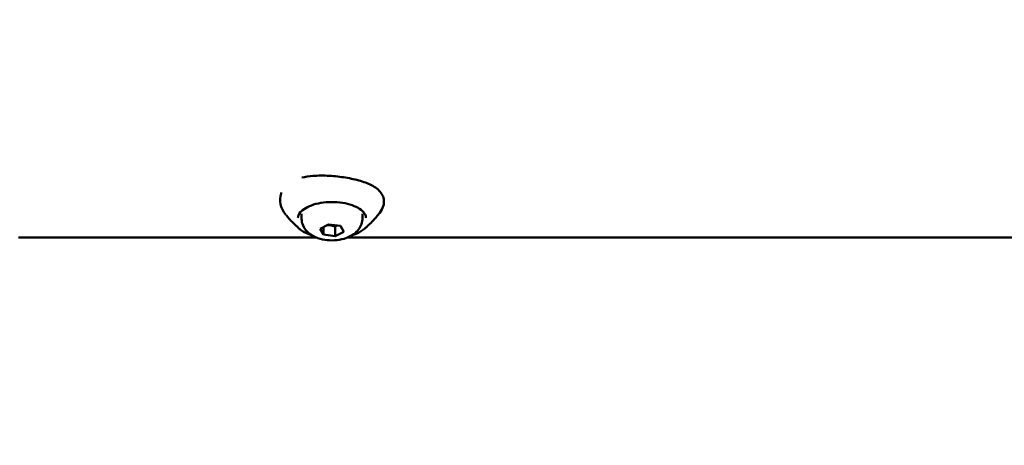
# Model space of a CAD drawing. Units: millimetres. Extents: x -560 to 28181, y 4 to 26552.
# Drawn here: x 6662 to 6945, y 6919 to 7041 of the extents above; entities that cross this region are included whole.
import ezdxf

# ---------------------------------------------------------------- set-up
doc = ezdxf.new("R2010")
doc.units = ezdxf.units.MM
doc.layers.add('Visible (ISO)', color=7, linetype='Continuous', lineweight=50)
doc.styles.get("Standard").update_dxf_attribs({"font": 'Square-721-BT.ttf'})
doc.dimstyles.new('OLCU', dxfattribs={"dimtxt": 300, "dimasz": 150, "dimexe": 0.18, "dimexo": 0.0625, "dimgap": 50, "dimtad": 1, "dimdec": 0, "dimlfac": 0.1, "dimrnd": 5, "dimzin": 0, "dimdsep": 46, "dimtxsty": 'Standard', "dimcen": 0.09, "dimse1": 1, "dimse2": 1, "dimadec": 0, "dimazin": 0, "dimtfac": 1, "dimtdec": 0, "dimtofl": 0, "dimtmove": 0, "dimatfit": 3, "dimfxl": 1, "dimtolj": 1, "dimtzin": 0, "dimarcsym": 0})

# ---------------------------------------------------------------- blocks, each defined once
blk = doc.blocks.new('*D5')
at = {"color": 0, "lineweight": -2, "transparency": 16777216}
blk.add_line((207.37, 8903.23), (21137.48, 8903.23), dxfattribs=at)
at = {"color": 0, "transparency": 16777216}
for points in [[(207.37, 8936.57), (207.37, 8869.9), (7.37, 8903.23)], [(21137.48, 8936.57), (21137.48, 8869.9), (21337.48, 8903.23)]]:
    blk.add_solid(points, dxfattribs=at)
at = {"layer": 'Defpoints', "color": 0, "transparency": 16777216}
for p in [(21337.48, 8903.23), (7.37, 6167.17), (21337.48, 6167.17)]:
    blk.add_point(p, dxfattribs=at)
at = {"color": 0, "transparency": 16777216, "insert": (10672.42, 9162.46), "char_height": 350, "attachment_point": 5}
blk.add_mtext('\\A1;2135', dxfattribs=at)

msp = doc.modelspace()

# ---------------------------------------------------------------- linework, layer by layer
at = {"layer": 'Visible (ISO)'}
for p, q in [((6765.84, 6985.82), (6765.84, 6985.82)), ((6743.38, 6984.31), (6743.38, 6985.56)), ((6760.88, 6984.31), (6760.88, 6985.56)), ((6748.77, 6981.22), (6751.17, 6982.47)), ((6749.72, 6979.55), (6748.77, 6981.22)), ((6749.72, 6981.72), (6749.72, 6979.55)), ((6751.17, 6982.47), (6754.53, 6982.05)), ((6753.08, 6981.83), (6753.08, 6979.13)), ((6755.49, 6980.38), (6753.08, 6979.13)), ((6754.53, 6982.05), (6755.49, 6980.38)), ((6662.13, 6978.76), (6747.55, 6978.76)), ((6753.08, 6979.13), (6749.72, 6979.55)), ((6756.7, 6978.76), (7062.13, 6978.76))]:
    msp.add_line(p, q, dxfattribs=at)
for points, knots in [([(6743.48, 6995.9), (6744.48, 6996.14), (6745.55, 6996.3), (6748.15, 6996.52), (6749.76, 6996.53), (6752.93, 6996.34), (6754.54, 6996.16), (6757.55, 6995.66), (6759, 6995.34), (6761.63, 6994.56), (6762.83, 6994.09), (6764.95, 6992.91), (6765.89, 6992.13), (6766.72, 6990.69), (6766.9, 6990.21), (6767.1, 6989.05), (6767.05, 6988.35), (6766.64, 6987.03), (6766.29, 6986.4), (6765.84, 6985.82)], [1.908501, 1.908501, 1.908501, 1.908501, 2.26284, 2.26284, 2.742017, 2.742017, 3.217633, 3.217633, 3.689128, 3.689128, 4.176214, 4.176214, 4.703228, 4.703228, 4.923652, 4.923652, 5.223543, 5.223543, 5.531744, 5.531744, 5.531744, 5.531744]), ([(6738.87, 6985.25), (6738.12, 6986.18), (6737.58, 6987.24), (6737.13, 6989.33), (6737.18, 6990.39), (6737.53, 6991.43), (6737.56, 6991.51), (6737.59, 6991.59)], [0.0184693, 0.0184693, 0.0184693, 0.0184693, 0.4780761, 0.4780761, 0.8966628, 0.8966628, 0.9331369, 0.9331369, 0.9331369, 0.9331369]), ([(6742.36, 6984.33), (6742.37, 6984.85), (6742.58, 6985.4), (6743.4, 6986.38), (6743.93, 6986.8), (6745.23, 6987.56), (6746.01, 6987.89), (6747.74, 6988.43), (6748.71, 6988.63), (6750.73, 6988.88), (6751.79, 6988.93), (6753.88, 6988.86), (6754.91, 6988.74), (6756.85, 6988.35), (6757.74, 6988.08), (6759.31, 6987.42), (6759.97, 6987.04), (6761.01, 6986.23), (6761.38, 6985.79), (6761.8, 6985.02), (6761.89, 6984.67), (6761.89, 6984.33)], [2.808378, 2.808378, 2.808378, 2.808378, 3.202186, 3.202186, 3.515929, 3.515929, 3.822114, 3.822114, 4.131979, 4.131979, 4.444371, 4.444371, 4.757292, 4.757292, 5.06879, 5.06879, 5.376884, 5.376884, 5.683081, 5.683081, 5.939855, 5.939855, 5.939855, 5.939855]), ([(6765.84, 6985.82), (6765.53, 6985.42), (6765.22, 6985.04), (6764.61, 6984.32), (6764.3, 6983.98), (6763.7, 6983.33), (6763.4, 6983.03), (6762.82, 6982.45), (6762.53, 6982.18), (6761.97, 6981.67), (6761.69, 6981.42), (6761.42, 6981.2)], [0.0326532, 0.0326532, 0.0326532, 0.0326532, 0.0656727, 0.0656727, 0.0986921, 0.0986921, 0.1317116, 0.1317116, 0.1647311, 0.1647311, 0.1977505, 0.1977505, 0.1977505, 0.1977505]), ([(6742.83, 6981.2), (6742.59, 6981.4), (6742.35, 6981.61), (6741.85, 6982.06), (6741.6, 6982.29), (6741.09, 6982.79), (6740.83, 6983.05), (6740.3, 6983.6), (6740.04, 6983.89), (6739.5, 6984.49), (6739.23, 6984.81), (6738.95, 6985.14)], [2.2672971, 2.2672971, 2.2672971, 2.2672971, 2.2964618, 2.2964618, 2.3256264, 2.3256264, 2.3547911, 2.3547911, 2.3839558, 2.3839558, 2.4131204, 2.4131204, 2.4131204, 2.4131204]), ([(6760.88, 6984.31), (6760.88, 6983.71), (6760.77, 6983.11), (6760.38, 6981.99), (6760.09, 6981.48), (6759.35, 6980.49), (6758.89, 6980.07), (6757.73, 6979.21), (6757.02, 6978.87), (6755.39, 6978.27), (6754.46, 6978.07), (6752.59, 6977.87), (6751.66, 6977.87), (6749.83, 6978.07), (6748.93, 6978.26), (6747.15, 6978.89), (6746.26, 6979.33), (6744.83, 6980.56), (6744.24, 6981.25), (6743.58, 6982.73), (6743.41, 6983.39), (6743.38, 6984.15), (6743.38, 6984.23), (6743.38, 6984.31)], [3.420843, 3.420843, 3.420843, 3.420843, 3.593063, 3.593063, 3.780695, 3.780695, 4.019428, 4.019428, 4.360793, 4.360793, 4.785816, 4.785816, 5.197062, 5.197062, 5.608294, 5.608294, 6.033762, 6.033762, 6.343548, 6.343548, 6.540616, 6.540616, 6.562436, 6.562436, 6.562436, 6.562436]), ([(6746.39, 6979.35), (6746.26, 6979.39), (6746.13, 6979.44), (6745.02, 6979.82), (6744.15, 6980.25), (6743.21, 6980.89), (6743.01, 6981.04), (6742.83, 6981.2)], [1.7984174, 1.7984174, 1.7984174, 1.7984174, 1.8414734, 1.8414734, 2.1718549, 2.1718549, 2.2672971, 2.2672971, 2.2672971, 2.2672971]), ([(6761.42, 6981.2), (6760.78, 6980.66), (6759.99, 6980.19), (6758.69, 6979.64), (6758.29, 6979.49), (6757.86, 6979.35)], [0.1977505, 0.1977505, 0.1977505, 0.1977505, 0.5273389, 0.5273389, 0.6666302, 0.6666302, 0.6666302, 0.6666302])]:
    msp.add_open_spline(points, degree=3, knots=knots, dxfattribs=at)
for points, weights in [([(6750.87, 6982.31), (6751.91, 6982.28), (6753.08, 6981.83)], [1.06854660097, 1.10344559649, 1]), ([(6753.08, 6981.83), (6753.3, 6982.02), (6753.5, 6982.18)], [1, 1.02498959817, 1.04190579177])]:
    msp.add_rational_spline(points, weights, degree=2, dxfattribs=at)

# ---------------------------------------------------------------- dimensions: what is measured, and where the dimension line sits
dim = msp.add_linear_dim(base=(21337.48, 8903.23), p1=(7.37, 6167.17), p2=(21337.48, 6167.17), dimstyle='OLCU', override={"dimtxt": 350, "dimasz": 200, "dimgap": 80})
dim.commit()
dim.dimension.update_dxf_attribs({"geometry": '*D5', "text_midpoint": (10672.42, 9162.46)})

doc.saveas('drawing.dxf')
